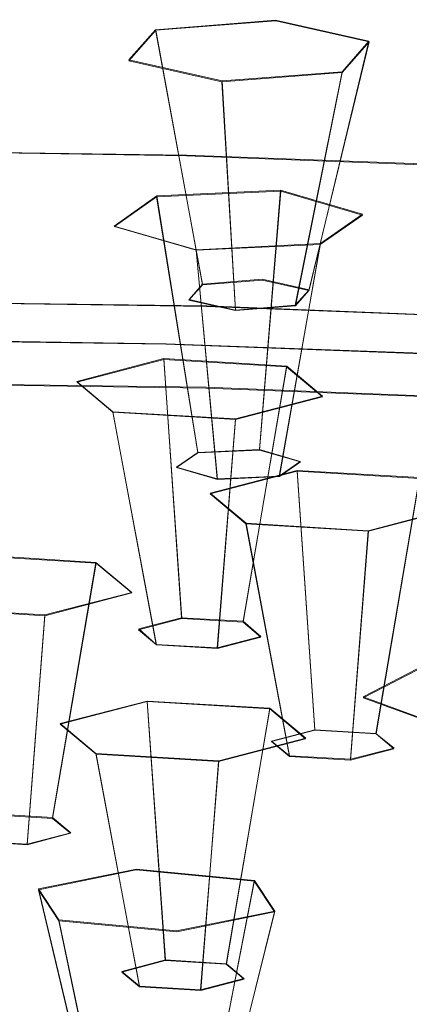
# Model space of a CAD drawing. Extents: x -47 to 101, y -281 to 0.
# Drawn here: x 58 to 64, y -268 to -254 of the extents above; entities that cross this region are included whole.
import ezdxf

# ---------------------------------------------------------------- set-up
doc = ezdxf.new("R2010")
doc.units = 0
doc.header["$LTSCALE"] = 500
doc.header["$MEASUREMENT"] = 0
for name, color, linetype in [('DWXOUTLINES', 7, 'Continuous'), ('FERRO_MIEDZ', 7, 'Continuous'), ('FERRO_PRYSZNIC2', 7, 'Continuous')]:
    doc.layers.add(name, color=color, linetype=linetype)

msp = doc.modelspace()

# ---------------------------------------------------------------- linework, layer by layer
at = {"layer": 'DWXOUTLINES', "color": 0, "lineweight": 0}
for p, q in [((60.07, -254.02, 150.42), (61.78, -253.88, 149.9)), ((61.78, -253.88, 149.9), (63.11, -254.18, 151.07)), ((59.69, -254.45, 152.13), (60.07, -254.02, 150.42)), ((60.07, -254.02, 150.42), (60.74, -257.65, 150.12)), ((63.11, -254.18, 151.07), (62.26, -257.73, 150.44)), ((63.11, -254.18, 151.07), (62.73, -254.62, 152.77)), ((59.69, -254.45, 152.13), (61.02, -254.75, 153.3)), ((62.73, -254.62, 152.77), (61.02, -254.75, 153.3)), ((61.21, -258.02, 151.55), (61.02, -254.75, 153.3)), ((62.73, -254.62, 152.77), (62.06, -257.95, 151.29)), ((60.51, -255.81, 133.18), (56.39, -255.75, 132.95)), ((64.59, -255.96, 133.79), (60.51, -255.81, 133.18)), ((59.48, -256.82, 161.34), (60.09, -256.39, 159.7)), ((60.09, -256.39, 159.7), (61.85, -256.31, 159.38)), ((60.09, -256.39, 159.7), (60.67, -260.05, 159.47)), ((61.85, -256.31, 159.38), (61.55, -260.01, 159.31)), ((61.85, -256.31, 159.38), (63.02, -256.65, 160.7)), ((63.02, -256.65, 160.7), (62.42, -257.07, 162.35)), ((59.48, -256.82, 161.34), (60.65, -257.16, 162.66)), ((62.42, -257.07, 162.35), (60.65, -257.16, 162.66)), ((62.42, -257.07, 162.35), (61.83, -260.39, 160.79)), ((60.95, -260.43, 160.95), (60.65, -257.16, 162.66)), ((60.55, -257.87, 150.97), (60.74, -257.65, 150.12)), ((60.74, -257.65, 150.12), (61.59, -257.58, 149.86)), ((61.59, -257.58, 149.86), (62.26, -257.73, 150.44)), ((62.26, -257.73, 150.44), (62.06, -257.95, 151.29)), ((60.8, -257.96, 129.83), (56.41, -257.9, 129.59)), ((60.55, -257.87, 150.97), (61.21, -258.02, 151.55)), ((65.14, -258.13, 130.48), (60.8, -257.96, 129.83)), ((62.06, -257.95, 151.29), (61.21, -258.02, 151.55)), ((56.37, -258.44, 135.13), (60.22, -258.5, 135.35)), ((60.22, -258.5, 135.35), (64.02, -258.64, 135.92)), ((58.95, -259.04, 170), (60.19, -258.71, 168.74)), ((60.19, -258.71, 168.74), (61.94, -258.82, 169.15)), ((60.19, -258.71, 168.74), (60.44, -262.41, 168.68)), ((61.94, -258.82, 169.15), (61.32, -262.46, 168.89)), ((61.94, -258.82, 169.15), (62.45, -259.25, 170.82)), ((56.41, -259.06, 129.36), (60.79, -259.12, 129.61)), ((58.95, -259.04, 170), (59.46, -259.47, 171.67)), ((65.12, -259.29, 130.26), (60.79, -259.12, 129.61)), ((62.45, -259.25, 170.82), (61.21, -259.57, 172.08)), ((60.08, -262.79, 170.15), (59.46, -259.47, 171.67)), ((61.21, -259.57, 172.08), (59.46, -259.47, 171.67)), ((61.21, -259.57, 172.08), (60.95, -262.84, 170.35)), ((60.37, -260.26, 160.29), (60.67, -260.05, 159.47)), ((60.67, -260.05, 159.47), (61.55, -260.01, 159.31)), ((61.55, -260.01, 159.31), (62.13, -260.18, 159.97)), ((62.13, -260.18, 159.97), (61.83, -260.39, 160.79)), ((60.37, -260.26, 160.29), (60.95, -260.43, 160.95)), ((62.09, -260.31, 174.96), (60.85, -260.63, 176.22)), ((62.09, -260.31, 174.96), (63.83, -260.41, 175.37)), ((62.09, -260.31, 174.96), (62.34, -264.01, 174.9)), ((61.83, -260.39, 160.79), (60.95, -260.43, 160.95)), ((63.83, -260.41, 175.37), (63.21, -264.06, 175.1)), ((61.36, -261.06, 177.89), (60.85, -260.63, 176.22)), ((64.34, -260.84, 177.04), (63.1, -261.17, 178.3)), ((61.36, -261.06, 177.89), (61.98, -264.38, 176.36)), ((63.1, -261.17, 178.3), (61.36, -261.06, 177.89)), ((63.1, -261.17, 178.3), (62.85, -264.43, 176.57)), ((59.22, -261.62, 180.06), (57.47, -261.51, 179.66)), ((59.22, -261.62, 180.06), (58.6, -265.26, 179.8)), ((59.22, -261.62, 180.06), (59.73, -262.05, 181.73)), ((59.73, -262.05, 181.73), (58.49, -262.37, 183)), ((58.49, -262.37, 183), (56.75, -262.27, 182.59)), ((58.49, -262.37, 183), (58.24, -265.64, 181.27)), ((59.83, -262.57, 169.31), (60.44, -262.41, 168.68)), ((60.44, -262.41, 168.68), (61.32, -262.46, 168.89)), ((61.32, -262.46, 168.89), (61.57, -262.68, 169.72)), ((59.83, -262.57, 169.31), (60.08, -262.79, 170.15)), ((61.57, -262.68, 169.72), (60.95, -262.84, 170.35)), ((60.95, -262.84, 170.35), (60.08, -262.79, 170.15)), ((63.03, -263.54, 187.57), (63.8, -263.14, 186)), ((58.71, -263.92, 189.04), (59.95, -263.6, 187.78)), ((60.21, -267.29, 187.72), (59.95, -263.6, 187.78)), ((61.7, -263.7, 188.18), (59.95, -263.6, 187.78)), ((64.04, -263.91, 189.01), (63.03, -263.54, 187.57)), ((61.7, -263.7, 188.18), (61.08, -267.35, 187.92)), ((61.7, -263.7, 188.18), (62.21, -264.13, 189.85)), ((59.22, -264.35, 190.71), (58.71, -263.92, 189.04)), ((62.34, -264.01, 174.9), (61.72, -264.17, 175.53)), ((62.34, -264.01, 174.9), (63.21, -264.06, 175.1)), ((62.21, -264.13, 189.85), (60.97, -264.45, 191.12)), ((61.98, -264.38, 176.36), (61.72, -264.17, 175.53)), ((63.21, -264.06, 175.1), (63.47, -264.27, 175.94)), ((63.47, -264.27, 175.94), (62.85, -264.43, 176.57)), ((59.22, -264.35, 190.71), (59.84, -267.67, 189.18)), ((60.97, -264.45, 191.12), (59.22, -264.35, 190.71)), ((60.97, -264.45, 191.12), (60.71, -267.72, 189.39)), ((62.85, -264.43, 176.57), (61.98, -264.38, 176.36)), ((58.6, -265.26, 179.8), (57.73, -265.21, 179.6)), ((58.6, -265.26, 179.8), (58.86, -265.48, 180.64)), ((58.86, -265.48, 180.64), (58.24, -265.64, 181.27)), ((58.24, -265.64, 181.27), (57.37, -265.59, 181.06)), ((58.4, -266.28, 198.25), (59.8, -266, 197.15)), ((61.48, -266.16, 197.76), (59.8, -266, 197.15)), ((58.4, -266.28, 198.25), (59.25, -269.84, 197.66)), ((58.69, -266.72, 199.97), (58.4, -266.28, 198.25)), ((61.48, -266.16, 197.76), (60.78, -269.78, 197.42)), ((61.48, -266.16, 197.76), (61.77, -266.6, 199.48)), ((61.77, -266.6, 199.48), (60.37, -266.88, 200.58)), ((61.77, -266.6, 199.48), (60.92, -270, 198.28)), ((58.69, -266.72, 199.97), (59.39, -270.06, 198.52)), ((60.37, -266.88, 200.58), (58.69, -266.72, 199.97)), ((59.59, -267.46, 188.35), (60.21, -267.29, 187.72)), ((61.08, -267.35, 187.92), (60.21, -267.29, 187.72)), ((61.08, -267.35, 187.92), (61.33, -267.56, 188.76)), ((59.84, -267.67, 189.18), (59.59, -267.46, 188.35)), ((60.71, -267.72, 189.39), (59.84, -267.67, 189.18)), ((61.33, -267.56, 188.76), (60.71, -267.72, 189.39))]:
    msp.add_line(p, q, dxfattribs=at)
at = {"layer": 'FERRO_MIEDZ', "lineweight": 0}
for points, invisible_edges in [([(62.295, -254.009, 210.196), (65.438, -253.822, 209.465), (65.081, -251.851, 208.725), (62.058, -252.031, 209.427)], 15), ([(59.089, -254.117, 210.619), (62.295, -254.009, 210.196), (62.058, -252.031, 209.427), (58.975, -252.136, 209.834)], 15), ([(55.853, -254.148, 210.738), (59.089, -254.117, 210.619), (58.975, -252.136, 209.834), (55.862, -252.165, 209.949)], 15), ([(58.332, -254.76, 154.671), (53.363, -254.383, 153.199), (54.931, -252.744, 146.81), (59.115, -252.923, 147.51)], 15), ([(58.332, -254.76, 154.671), (59.115, -252.923, 147.51), (63.358, -252.966, 147.674), (63.509, -254.65, 154.24)], 15), ([(63.509, -254.65, 154.24), (63.358, -252.966, 147.674), (67.622, -252.915, 147.476), (68.734, -254.249, 152.678)], 15), ([(59.982, -254.172, 138.736), (59.936, -253.212, 139.433), (56.35, -253.16, 139.232), (56.353, -254.119, 138.532)], 15), ([(59.982, -254.172, 138.736), (63.576, -254.309, 139.273), (63.487, -253.348, 139.964), (59.936, -253.212, 139.433)], 15), ([(60.4, -253.293, 134.894), (60.434, -254.281, 134.307), (56.383, -254.223, 134.08), (56.381, -253.235, 134.669)], 15), ([(60.4, -253.293, 134.894), (64.378, -253.445, 135.489), (64.444, -254.435, 134.907), (60.434, -254.281, 134.307)], 15), ([(63.576, -254.309, 139.273), (67.097, -254.532, 140.14), (66.966, -253.568, 140.821), (63.487, -253.348, 139.964)], 15), ([(62.295, -254.009, 210.196), (62.504, -255.95, 210.823), (65.752, -255.757, 210.068), (65.438, -253.822, 209.465)], 15), ([(59.089, -254.117, 210.619), (59.19, -256.062, 211.26), (62.504, -255.95, 210.823), (62.295, -254.009, 210.196)], 15), ([(55.853, -254.148, 210.738), (55.845, -256.094, 211.383), (59.19, -256.062, 211.26), (59.089, -254.117, 210.619)], 15), ([(60.027, -255.088, 138.062), (59.982, -254.172, 138.736), (56.353, -254.119, 138.532), (56.356, -255.035, 137.857)], 15), ([(60.027, -255.088, 138.062), (63.662, -255.227, 138.606), (63.576, -254.309, 139.273), (59.982, -254.172, 138.736)], 15), ([(60.434, -254.281, 134.307), (60.47, -255.137, 133.732), (56.386, -255.079, 133.503), (56.383, -254.223, 134.08)], 15), ([(60.434, -254.281, 134.307), (64.444, -254.435, 134.907), (64.514, -255.293, 134.337), (60.47, -255.137, 133.732)], 15), ([(63.857, -256.477, 161.362), (63.509, -254.65, 154.24), (68.734, -254.249, 152.678), (70.218, -255.557, 157.775)], 15), ([(63.662, -255.227, 138.606), (67.224, -255.452, 139.483), (67.097, -254.532, 140.14), (63.576, -254.309, 139.273)], 15), ([(57.435, -256.864, 162.874), (51.484, -256.151, 160.093), (53.363, -254.383, 153.199), (58.332, -254.76, 154.671)], 15), ([(57.435, -256.864, 162.874), (58.332, -254.76, 154.671), (63.509, -254.65, 154.24), (63.857, -256.477, 161.362)], 15), ([(60.027, -255.088, 138.062), (56.356, -255.035, 137.857), (56.359, -255.892, 137.214), (60.07, -255.945, 137.422)], 15), ([(60.509, -255.816, 133.18), (56.388, -255.757, 132.949), (56.386, -255.079, 133.503), (60.47, -255.137, 133.732)], 15), ([(60.027, -255.088, 138.062), (60.07, -255.945, 137.422), (63.745, -256.086, 137.971), (63.662, -255.227, 138.606)], 15), ([(60.509, -255.816, 133.18), (60.47, -255.137, 133.732), (64.514, -255.293, 134.337), (64.588, -255.973, 133.79)], 15), ([(63.662, -255.227, 138.606), (63.745, -256.086, 137.971), (67.346, -256.314, 138.858), (67.224, -255.452, 139.483)], 15), ([(60.549, -256.342, 132.654), (56.391, -256.282, 132.421), (56.388, -255.757, 132.949), (60.509, -255.816, 133.18)], 11), ([(60.549, -256.342, 132.654), (60.509, -255.816, 133.18), (64.588, -255.973, 133.79), (64.665, -256.5, 133.269)], 13), ([(62.504, -255.95, 210.823), (62.686, -257.788, 211.333), (66.026, -257.588, 210.557), (65.752, -255.757, 210.068)], 15), ([(60.07, -255.945, 137.422), (56.359, -255.892, 137.214), (56.361, -256.677, 136.612), (60.111, -256.731, 136.822)], 15), ([(59.19, -256.062, 211.26), (59.278, -257.903, 211.783), (62.686, -257.788, 211.333), (62.504, -255.95, 210.823)], 15), ([(60.07, -255.945, 137.422), (60.111, -256.731, 136.822), (63.824, -256.873, 137.377), (63.745, -256.086, 137.971)], 15), ([(55.845, -256.094, 211.383), (55.838, -257.935, 211.909), (59.278, -257.903, 211.783), (59.19, -256.062, 211.26)], 15), ([(60.59, -256.739, 132.158), (56.394, -256.679, 131.923), (56.391, -256.282, 132.421), (60.549, -256.342, 132.654)], 15), ([(60.59, -256.739, 132.158), (60.549, -256.342, 132.654), (64.665, -256.5, 133.269), (64.743, -256.899, 132.779)], 15), ([(56.088, -260.025, 175.195), (57.435, -256.864, 162.874), (63.857, -256.477, 161.362), (66.035, -258.027, 167.405)], 15), ([(60.111, -256.731, 136.822), (56.361, -256.677, 136.612), (56.364, -257.374, 136.058), (60.15, -257.429, 136.271)], 15), ([(60.629, -257.033, 131.697), (56.397, -256.972, 131.459), (56.394, -256.679, 131.923), (60.59, -256.739, 132.158)], 15), ([(60.111, -256.731, 136.822), (60.15, -257.429, 136.271), (63.897, -257.573, 136.831), (63.824, -256.873, 137.377)], 15), ([(60.629, -257.033, 131.697), (60.59, -256.739, 132.158), (64.743, -256.899, 132.779), (64.819, -257.194, 132.323)], 15), ([(60.629, -257.033, 131.697), (60.667, -257.247, 131.272), (56.399, -257.186, 131.033), (56.397, -256.972, 131.459)], 15), ([(60.629, -257.033, 131.697), (64.819, -257.194, 132.323), (64.892, -257.41, 131.904), (60.667, -257.247, 131.272)], 15), ([(60.667, -257.247, 131.272), (60.702, -257.408, 130.889), (56.402, -257.346, 130.648), (56.399, -257.186, 131.033)], 15), ([(60.667, -257.247, 131.272), (64.892, -257.41, 131.904), (64.96, -257.571, 131.526), (60.702, -257.408, 130.889)], 15), ([(60.15, -257.429, 136.271), (56.364, -257.374, 136.058), (56.366, -257.97, 135.562), (60.185, -258.025, 135.777)], 15), ([(60.702, -257.408, 130.889), (60.733, -257.539, 130.551), (56.404, -257.476, 130.308), (56.402, -257.346, 130.648)], 15), ([(60.15, -257.429, 136.271), (60.185, -258.025, 135.777), (63.964, -258.17, 136.342), (63.897, -257.573, 136.831)], 15), ([(60.702, -257.408, 130.889), (64.96, -257.571, 131.526), (65.02, -257.703, 131.192), (60.733, -257.539, 130.551)], 15), ([(60.733, -257.539, 130.551), (60.76, -257.664, 130.261), (56.405, -257.602, 130.017), (56.404, -257.476, 130.308)], 15), ([(60.733, -257.539, 130.551), (65.02, -257.703, 131.192), (65.07, -257.83, 130.906), (60.76, -257.664, 130.261)], 15), ([(60.78, -257.81, 130.024), (56.407, -257.747, 129.778), (56.405, -257.602, 130.017), (60.76, -257.664, 130.261)], 15), ([(60.78, -257.81, 130.024), (60.76, -257.664, 130.261), (65.07, -257.83, 130.906), (65.11, -257.976, 130.671)], 15), ([(62.686, -257.788, 211.333), (62.843, -259.453, 211.752), (66.263, -259.249, 210.957), (66.026, -257.588, 210.557)], 15), ([(60.796, -257.97, 129.835), (56.408, -257.907, 129.588), (56.407, -257.747, 129.778), (60.78, -257.81, 130.024)], 15), ([(59.278, -257.903, 211.783), (59.354, -259.571, 212.213), (62.843, -259.453, 211.752), (62.686, -257.788, 211.333)], 15), ([(60.796, -257.97, 129.835), (60.78, -257.81, 130.024), (65.11, -257.976, 130.671), (65.139, -258.136, 130.484)], 15), ([(55.838, -257.935, 211.909), (55.832, -259.604, 212.342), (59.354, -259.571, 212.213), (59.278, -257.903, 211.783)], 15), ([(60.216, -258.505, 135.347), (60.185, -258.025, 135.777), (56.366, -257.97, 135.562), (56.369, -258.45, 135.131)], 15), ([(60.806, -258.139, 129.69), (56.409, -258.076, 129.443), (56.408, -257.907, 129.588), (60.796, -257.97, 129.835)], 11), ([(60.806, -258.139, 129.69), (60.796, -257.97, 129.835), (65.139, -258.136, 130.484), (65.159, -258.306, 130.341)], 13), ([(56.088, -260.025, 175.195), (66.035, -258.027, 167.405), (71.679, -258.881, 170.734), (68.808, -260.359, 176.499)], 15), ([(60.812, -258.312, 129.586), (56.409, -258.248, 129.339), (56.409, -258.076, 129.443), (60.806, -258.139, 129.69)], 15), ([(60.216, -258.505, 135.347), (64.025, -258.651, 135.917), (63.964, -258.17, 136.342), (60.185, -258.025, 135.777)], 15), ([(60.812, -258.312, 129.586), (60.814, -258.483, 129.519), (56.409, -258.419, 129.271), (56.409, -258.248, 129.339)], 15), ([(60.812, -258.312, 129.586), (60.806, -258.139, 129.69), (65.159, -258.306, 130.341), (65.171, -258.479, 130.238)], 15), ([(60.812, -258.312, 129.586), (65.171, -258.479, 130.238), (65.175, -258.65, 130.171), (60.814, -258.483, 129.519)], 15), ([(60.245, -258.882, 134.972), (60.216, -258.505, 135.347), (56.369, -258.45, 135.131), (56.37, -258.826, 134.754)], 13), ([(60.814, -258.483, 129.519), (60.814, -258.647, 129.485), (56.409, -258.584, 129.237), (56.409, -258.419, 129.271)], 15), ([(60.245, -258.882, 134.972), (64.08, -259.029, 135.545), (64.025, -258.651, 135.917), (60.216, -258.505, 135.347)], 11), ([(60.814, -258.483, 129.519), (65.175, -258.65, 130.171), (65.174, -258.814, 130.137), (60.814, -258.647, 129.485)], 15), ([(60.814, -258.647, 129.485), (60.81, -258.799, 129.48), (56.409, -258.735, 129.233), (56.409, -258.584, 129.237)], 15), ([(60.814, -258.647, 129.485), (65.174, -258.814, 130.137), (65.167, -258.966, 130.131), (60.81, -258.799, 129.48)], 15), ([(60.271, -259.167, 134.639), (60.245, -258.882, 134.972), (56.37, -258.826, 134.754), (56.372, -259.111, 134.42)], 15), ([(60.81, -258.799, 129.48), (60.804, -258.933, 129.501), (56.408, -258.869, 129.254), (56.409, -258.735, 129.233)], 15), ([(60.81, -258.799, 129.48), (65.167, -258.966, 130.131), (65.156, -259.1, 130.151), (60.804, -258.933, 129.501)], 15), ([(60.797, -259.044, 129.543), (56.408, -258.981, 129.297), (56.408, -258.869, 129.254), (60.804, -258.933, 129.501)], 15), ([(60.271, -259.167, 134.639), (64.131, -259.315, 135.216), (64.08, -259.029, 135.545), (60.245, -258.882, 134.972)], 15), ([(60.797, -259.044, 129.543), (60.804, -258.933, 129.501), (65.156, -259.1, 130.151), (65.142, -259.21, 130.193)], 15), ([(60.297, -259.374, 134.336), (60.271, -259.167, 134.639), (56.372, -259.111, 134.42), (56.374, -259.317, 134.116)], 15), ([(60.788, -259.135, 129.609), (56.407, -259.072, 129.363), (56.408, -258.981, 129.297), (60.797, -259.044, 129.543)], 15), ([(60.777, -259.209, 129.7), (56.407, -259.147, 129.455), (56.407, -259.072, 129.363), (60.788, -259.135, 129.609)], 11), ([(60.788, -259.135, 129.609), (60.797, -259.044, 129.543), (65.142, -259.21, 130.193), (65.125, -259.301, 130.257)], 15), ([(60.763, -259.271, 129.818), (60.747, -259.322, 129.966), (56.405, -259.259, 129.722), (56.406, -259.208, 129.574)], 15), ([(60.763, -259.271, 129.818), (56.406, -259.208, 129.574), (56.407, -259.147, 129.455), (60.777, -259.209, 129.7)], 15), ([(60.297, -259.374, 134.336), (64.18, -259.523, 134.917), (64.131, -259.315, 135.216), (60.271, -259.167, 134.639)], 15), ([(60.763, -259.271, 129.818), (60.777, -259.209, 129.7), (65.103, -259.375, 130.347), (65.077, -259.436, 130.463)], 15), ([(60.777, -259.209, 129.7), (60.788, -259.135, 129.609), (65.125, -259.301, 130.257), (65.103, -259.375, 130.347)], 13), ([(62.843, -259.453, 211.752), (62.976, -260.879, 212.105), (66.464, -260.671, 211.294), (66.263, -259.249, 210.957)], 15), ([(60.297, -259.374, 134.336), (56.374, -259.317, 134.116), (56.376, -259.458, 133.833), (60.322, -259.515, 134.054)], 15), ([(60.648, -259.488, 130.88), (56.398, -259.427, 130.642), (56.4, -259.384, 130.359), (60.678, -259.446, 130.599)], 15), ([(60.704, -259.406, 130.354), (60.678, -259.446, 130.599), (56.4, -259.384, 130.359), (56.402, -259.344, 130.113)], 15), ([(60.727, -259.366, 130.143), (60.704, -259.406, 130.354), (56.402, -259.344, 130.113), (56.403, -259.303, 129.901)], 15), ([(60.747, -259.322, 129.966), (60.727, -259.366, 130.143), (56.403, -259.303, 129.901), (56.405, -259.259, 129.722)], 15), ([(60.297, -259.374, 134.336), (60.322, -259.515, 134.054), (64.229, -259.665, 134.638), (64.18, -259.523, 134.917)], 15), ([(60.727, -259.366, 130.143), (65.008, -259.53, 130.784), (64.964, -259.569, 130.991), (60.704, -259.406, 130.354)], 15), ([(60.747, -259.322, 129.966), (65.045, -259.486, 130.608), (65.008, -259.53, 130.784), (60.727, -259.366, 130.143)], 15), ([(60.763, -259.271, 129.818), (65.077, -259.436, 130.463), (65.045, -259.486, 130.608), (60.747, -259.322, 129.966)], 15), ([(60.322, -259.515, 134.054), (56.376, -259.458, 133.833), (56.377, -259.545, 133.557), (60.348, -259.602, 133.78)], 15), ([(60.544, -259.608, 131.863), (56.391, -259.549, 131.63), (56.393, -259.511, 131.285), (60.581, -259.572, 131.52)], 15), ([(60.581, -259.572, 131.52), (56.393, -259.511, 131.285), (56.396, -259.47, 130.953), (60.615, -259.531, 131.19)], 15), ([(60.615, -259.531, 131.19), (56.396, -259.47, 130.953), (56.398, -259.427, 130.642), (60.648, -259.488, 130.88)], 15), ([(59.354, -259.571, 212.213), (59.419, -260.999, 212.574), (62.976, -260.879, 212.105), (62.843, -259.453, 211.752)], 15), ([(60.322, -259.515, 134.054), (60.348, -259.602, 133.78), (64.278, -259.753, 134.367), (64.229, -259.665, 134.638)], 15), ([(60.581, -259.572, 131.52), (60.615, -259.531, 131.19), (64.793, -259.691, 131.814), (64.726, -259.731, 132.14)], 15), ([(60.615, -259.531, 131.19), (60.648, -259.488, 130.88), (64.856, -259.649, 131.509), (64.793, -259.691, 131.814)], 15), ([(60.648, -259.488, 130.88), (60.678, -259.446, 130.599), (64.914, -259.608, 131.232), (64.856, -259.649, 131.509)], 15), ([(60.704, -259.406, 130.354), (64.964, -259.569, 130.991), (64.914, -259.608, 131.232), (60.678, -259.446, 130.599)], 15), ([(55.832, -259.604, 212.342), (55.827, -261.033, 212.707), (59.419, -260.999, 212.574), (59.354, -259.571, 212.213)], 15), ([(60.348, -259.602, 133.78), (56.377, -259.545, 133.557), (56.379, -259.591, 133.278), (60.375, -259.649, 133.502)], 15), ([(60.375, -259.649, 133.502), (56.379, -259.591, 133.278), (56.381, -259.61, 132.985), (60.405, -259.668, 133.211)], 15), ([(60.437, -259.67, 132.893), (60.405, -259.668, 133.211), (56.381, -259.61, 132.985), (56.384, -259.612, 132.666)], 15), ([(60.472, -259.66, 132.557), (60.437, -259.67, 132.893), (56.384, -259.612, 132.666), (56.386, -259.601, 132.328)], 15), ([(60.508, -259.639, 132.211), (60.472, -259.66, 132.557), (56.386, -259.601, 132.328), (56.388, -259.579, 131.98)], 15), ([(60.544, -259.608, 131.863), (60.508, -259.639, 132.211), (56.388, -259.579, 131.98), (56.391, -259.549, 131.63)], 15), ([(60.348, -259.602, 133.78), (60.375, -259.649, 133.502), (64.331, -259.801, 134.094), (64.278, -259.753, 134.367)], 15), ([(60.375, -259.649, 133.502), (60.405, -259.668, 133.211), (64.387, -259.82, 133.806), (64.331, -259.801, 134.094)], 15), ([(60.437, -259.67, 132.893), (64.45, -259.824, 133.493), (64.387, -259.82, 133.806), (60.405, -259.668, 133.211)], 15), ([(60.472, -259.66, 132.557), (64.517, -259.815, 133.162), (64.45, -259.824, 133.493), (60.437, -259.67, 132.893)], 15), ([(60.508, -259.639, 132.211), (64.586, -259.795, 132.821), (64.517, -259.815, 133.162), (60.472, -259.66, 132.557)], 15), ([(60.544, -259.608, 131.863), (64.656, -259.766, 132.478), (64.586, -259.795, 132.821), (60.508, -259.639, 132.211)], 15), ([(60.544, -259.608, 131.863), (60.581, -259.572, 131.52), (64.726, -259.731, 132.14), (64.656, -259.766, 132.478)], 15), ([(56.088, -260.025, 175.195), (64.13, -262.496, 184.829), (60.693, -263.898, 190.296), (54.741, -263.185, 187.515)], 15), ([(56.088, -260.025, 175.195), (68.808, -260.359, 176.499), (70.369, -261.955, 182.719), (64.13, -262.496, 184.829)], 15), ([(63.087, -261.997, 212.416), (66.631, -261.786, 211.593), (66.464, -260.671, 211.294), (62.976, -260.879, 212.105)], 15), ([(59.472, -262.12, 212.893), (63.087, -261.997, 212.416), (62.976, -260.879, 212.105), (59.419, -260.999, 212.574)], 15), ([(55.823, -262.154, 213.028), (59.472, -262.12, 212.893), (59.419, -260.999, 212.574), (55.827, -261.033, 212.707)], 15), ([(63.179, -262.871, 212.687), (66.769, -262.657, 211.852), (66.631, -261.786, 211.593), (63.087, -261.997, 212.416)], 15), ([(59.517, -262.995, 213.17), (63.179, -262.871, 212.687), (63.087, -261.997, 212.416), (59.472, -262.12, 212.893)], 15), ([(55.819, -263.03, 213.306), (59.517, -262.995, 213.17), (59.472, -262.12, 212.893), (55.823, -262.154, 213.028)], 15), ([(64.13, -262.496, 184.829), (69.484, -264.141, 191.244), (66.138, -265.129, 195.094), (60.693, -263.898, 190.296)], 15), ([(63.254, -263.564, 212.917), (66.883, -263.348, 212.073), (66.769, -262.657, 211.852), (63.179, -262.871, 212.687)], 15), ([(59.553, -263.689, 213.405), (63.254, -263.564, 212.917), (63.179, -262.871, 212.687), (59.517, -262.995, 213.17)], 15), ([(55.816, -263.725, 213.543), (59.553, -263.689, 213.405), (59.517, -262.995, 213.17), (55.819, -263.03, 213.306)], 15), ([(54.741, -263.185, 187.515), (60.693, -263.898, 190.296), (58.813, -265.667, 197.19), (53.845, -265.289, 195.718)], 15), ([(63.317, -264.138, 213.106), (66.977, -263.92, 212.256), (66.883, -263.348, 212.073), (63.254, -263.564, 212.917)], 15), ([(59.584, -264.264, 213.599), (63.317, -264.138, 213.106), (63.254, -263.564, 212.917), (59.553, -263.689, 213.405)], 15), ([(55.814, -264.3, 213.738), (59.584, -264.264, 213.599), (59.553, -263.689, 213.405), (55.816, -263.725, 213.543)], 15), ([(60.693, -263.898, 190.296), (66.138, -265.129, 195.094), (63.584, -266.33, 199.778), (58.813, -265.667, 197.19)], 15), ([(63.317, -264.138, 213.106), (63.369, -264.656, 213.256), (67.056, -264.437, 212.4), (66.977, -263.92, 212.256)], 15), ([(59.584, -264.264, 213.599), (59.609, -264.784, 213.753), (63.369, -264.656, 213.256), (63.317, -264.138, 213.106)], 15), ([(55.814, -264.3, 213.738), (55.812, -264.819, 213.892), (59.609, -264.784, 213.753), (59.584, -264.264, 213.599)], 15), ([(63.369, -264.656, 213.256), (63.415, -265.182, 213.367), (67.125, -264.961, 212.505), (67.056, -264.437, 212.4)], 15), ([(59.609, -264.784, 213.753), (59.631, -265.31, 213.866), (63.415, -265.182, 213.367), (63.369, -264.656, 213.256)], 15), ([(55.812, -264.819, 213.892), (55.81, -265.346, 214.007), (59.631, -265.31, 213.866), (59.609, -264.784, 213.753)], 15), ([(63.415, -265.182, 213.367), (63.456, -265.778, 213.438), (67.187, -265.555, 212.571), (67.125, -264.961, 212.505)], 15), ([(66.138, -265.129, 195.094), (71.038, -266.293, 199.633), (68.167, -267.079, 202.695), (63.584, -266.33, 199.778)], 15), ([(53.845, -265.289, 195.718), (58.813, -265.667, 197.19), (57.245, -267.306, 203.579), (53.062, -267.126, 202.879)], 15), ([(59.631, -265.31, 213.866), (59.651, -265.906, 213.94), (63.456, -265.778, 213.438), (63.415, -265.182, 213.367)], 15), ([(55.81, -265.346, 214.007), (55.809, -265.943, 214.082), (59.651, -265.906, 213.94), (59.631, -265.31, 213.866)], 15), ([(63.456, -265.778, 213.438), (63.497, -266.506, 213.47), (67.249, -266.283, 212.599), (67.187, -265.555, 212.571)], 15), ([(58.813, -265.667, 197.19), (63.584, -266.33, 199.778), (61.373, -267.577, 204.638), (57.245, -267.306, 203.579)], 15), ([(59.651, -265.906, 213.94), (59.671, -266.636, 213.975), (63.497, -266.506, 213.47), (63.456, -265.778, 213.438)], 15), ([(55.809, -265.943, 214.082), (55.807, -266.672, 214.118), (59.671, -266.636, 213.975), (59.651, -265.906, 213.94)], 15), ([(63.54, -267.431, 213.464), (67.313, -267.206, 212.587), (67.249, -266.283, 212.599), (63.497, -266.506, 213.47)], 15), ([(63.584, -266.33, 199.778), (68.167, -267.079, 202.695), (65.445, -267.896, 205.881), (61.373, -267.577, 204.638)], 15), ([(59.691, -267.561, 213.972), (63.54, -267.431, 213.464), (63.497, -266.506, 213.47), (59.671, -266.636, 213.975)], 15), ([(55.805, -267.598, 214.115), (59.691, -267.561, 213.972), (59.671, -266.636, 213.975), (55.807, -266.672, 214.118)], 15), ([(63.585, -268.506, 213.433), (67.381, -268.28, 212.551), (67.313, -267.206, 212.587), (63.54, -267.431, 213.464)], 15), ([(57.245, -267.306, 203.579), (61.373, -267.577, 204.638), (59.333, -268.847, 209.588), (55.834, -268.88, 209.716)], 15), ([(59.713, -268.637, 213.944), (63.585, -268.506, 213.433), (63.54, -267.431, 213.464), (59.691, -267.561, 213.972)], 15), ([(55.804, -268.674, 214.088), (59.713, -268.637, 213.944), (59.691, -267.561, 213.972), (55.805, -267.598, 214.115)], 15), ([(61.373, -267.577, 204.638), (65.445, -267.896, 205.881), (62.798, -268.729, 209.13), (59.333, -268.847, 209.588)], 15), ([(65.445, -267.896, 205.881), (69.49, -268.238, 207.216), (66.195, -268.527, 208.341), (62.798, -268.729, 209.13)], 15)]:
    msp.add_3dface(points, dxfattribs=dict(at, invisible_edges=invisible_edges))
at = {"layer": 'FERRO_PRYSZNIC2', "lineweight": 0}
for points, invisible_edges in [([(59.688, -254.463, 152.126), (61.785, -253.891, 149.897), (60.072, -254.026, 150.425), (59.688, -254.463, 152.126)], 15), ([(59.688, -254.463, 152.126), (62.729, -254.628, 152.771), (61.785, -253.891, 149.897), (59.688, -254.463, 152.126)], 15), ([(61.785, -253.891, 149.897), (61.592, -257.592, 149.855), (60.738, -257.659, 150.119), (60.072, -254.026, 150.425)], 1), ([(63.114, -254.192, 151.07), (62.256, -257.742, 150.441), (61.592, -257.592, 149.855), (61.785, -253.891, 149.897)], 5), ([(61.785, -253.891, 149.897), (62.729, -254.628, 152.771), (63.114, -254.192, 151.07), (61.785, -253.891, 149.897)], 15), ([(60.072, -254.026, 150.425), (60.738, -257.659, 150.119), (60.546, -257.877, 150.968), (59.688, -254.463, 152.126)], 7), ([(62.729, -254.628, 152.771), (62.064, -257.96, 151.29), (62.256, -257.742, 150.441), (63.114, -254.192, 151.07)], 1), ([(59.688, -254.463, 152.126), (60.546, -257.877, 150.968), (61.209, -258.027, 151.553), (61.016, -254.763, 153.299)], 7), ([(62.729, -254.628, 152.771), (59.688, -254.463, 152.126), (61.016, -254.763, 153.299), (62.729, -254.628, 152.771)], 15), ([(59.484, -256.825, 161.337), (61.853, -256.323, 159.38), (60.085, -256.404, 159.696), (59.484, -256.825, 161.337)], 15), ([(59.484, -256.825, 161.337), (62.418, -257.084, 162.346), (61.853, -256.323, 159.38), (59.484, -256.825, 161.337)], 15), ([(60.085, -256.404, 159.696), (60.67, -260.057, 159.466), (60.369, -260.267, 160.285), (59.484, -256.825, 161.337)], 7), ([(61.853, -256.323, 159.38), (61.552, -260.017, 159.309), (60.67, -260.057, 159.466), (60.085, -256.404, 159.696)], 1), ([(63.019, -256.663, 160.705), (62.134, -260.186, 159.97), (61.552, -260.017, 159.309), (61.853, -256.323, 159.38)], 1), ([(61.853, -256.323, 159.38), (62.418, -257.084, 162.346), (63.019, -256.663, 160.705), (61.853, -256.323, 159.38)], 15), ([(62.418, -257.084, 162.346), (61.834, -260.396, 160.789), (62.134, -260.186, 159.97), (63.019, -256.663, 160.705)], 5), ([(59.484, -256.825, 161.337), (60.369, -260.267, 160.285), (60.951, -260.437, 160.947), (60.65, -257.165, 162.662)], 7), ([(62.418, -257.084, 162.346), (59.484, -256.825, 161.337), (60.65, -257.165, 162.662), (62.418, -257.084, 162.346)], 15), ([(60.738, -257.659, 150.119), (61.209, -258.027, 151.553), (60.546, -257.877, 150.968), (60.738, -257.659, 150.119)], 9), ([(62.256, -257.742, 150.441), (60.738, -257.659, 150.119), (61.592, -257.592, 149.855), (62.256, -257.742, 150.441)], 15), ([(62.256, -257.742, 150.441), (61.209, -258.027, 151.553), (60.738, -257.659, 150.119), (62.256, -257.742, 150.441)], 15), ([(61.209, -258.027, 151.553), (62.256, -257.742, 150.441), (62.064, -257.96, 151.29), (61.209, -258.027, 151.553)], 15), ([(60.19, -258.724, 168.74), (60.445, -262.421, 168.684), (59.827, -262.583, 169.313), (58.951, -259.048, 170.002)], 7), ([(58.951, -259.048, 170.002), (61.937, -258.829, 169.148), (60.19, -258.724, 168.74), (58.951, -259.048, 170.002)], 15), ([(58.951, -259.048, 170.002), (61.208, -259.581, 172.08), (61.937, -258.829, 169.148), (58.951, -259.048, 170.002)], 15), ([(61.937, -258.829, 169.148), (61.317, -262.473, 168.887), (60.445, -262.421, 168.684), (60.19, -258.724, 168.74)], 1), ([(61.937, -258.829, 169.148), (61.208, -259.581, 172.08), (62.447, -259.257, 170.818), (61.937, -258.829, 169.148)], 15), ([(62.447, -259.257, 170.818), (61.571, -262.687, 169.721), (61.317, -262.473, 168.887), (61.937, -258.829, 169.148)], 1), ([(58.951, -259.048, 170.002), (59.827, -262.583, 169.313), (60.081, -262.797, 170.147), (59.461, -259.476, 171.672)], 7), ([(61.208, -259.581, 172.08), (58.951, -259.048, 170.002), (59.461, -259.476, 171.672), (61.208, -259.581, 172.08)], 15), ([(61.208, -259.581, 172.08), (60.953, -262.849, 170.35), (61.571, -262.687, 169.721), (62.447, -259.257, 170.818)], 5), ([(60.67, -260.057, 159.466), (60.951, -260.437, 160.947), (60.369, -260.267, 160.285), (60.67, -260.057, 159.466)], 9), ([(62.134, -260.186, 159.97), (60.67, -260.057, 159.466), (61.552, -260.017, 159.309), (62.134, -260.186, 159.97)], 15), ([(62.134, -260.186, 159.97), (60.951, -260.437, 160.947), (60.67, -260.057, 159.466), (62.134, -260.186, 159.97)], 15), ([(60.951, -260.437, 160.947), (62.134, -260.186, 159.97), (61.834, -260.396, 160.789), (60.951, -260.437, 160.947)], 15), ([(62.086, -260.319, 174.957), (62.341, -264.016, 174.901), (61.722, -264.178, 175.531), (60.847, -260.643, 176.22)], 7), ([(61.356, -261.071, 177.889), (62.086, -260.319, 174.957), (60.847, -260.643, 176.22), (61.356, -261.071, 177.889)], 15), ([(62.086, -260.319, 174.957), (61.356, -261.071, 177.889), (64.342, -260.852, 177.035), (62.086, -260.319, 174.957)], 15), ([(63.833, -260.424, 175.365), (63.213, -264.068, 175.104), (62.341, -264.016, 174.901), (62.086, -260.319, 174.957)], 3), ([(62.086, -260.319, 174.957), (64.342, -260.852, 177.035), (63.833, -260.424, 175.365), (62.086, -260.319, 174.957)], 15), ([(64.342, -260.852, 177.035), (63.467, -264.282, 175.938), (63.213, -264.068, 175.104), (63.833, -260.424, 175.365)], 1), ([(60.847, -260.643, 176.22), (61.722, -264.178, 175.531), (61.977, -264.391, 176.364), (61.356, -261.071, 177.889)], 1), ([(64.342, -260.852, 177.035), (61.356, -261.071, 177.889), (63.104, -261.176, 178.297), (64.342, -260.852, 177.035)], 15), ([(63.104, -261.176, 178.297), (62.849, -264.444, 176.568), (63.467, -264.282, 175.938), (64.342, -260.852, 177.035)], 5), ([(61.356, -261.071, 177.889), (61.977, -264.391, 176.364), (62.849, -264.444, 176.568), (63.104, -261.176, 178.297)], 1), ([(56.236, -261.848, 180.918), (59.223, -261.629, 180.064), (57.475, -261.524, 179.656), (56.236, -261.848, 180.918)], 15), ([(59.223, -261.629, 180.064), (56.236, -261.848, 180.918), (58.493, -262.381, 182.996), (59.223, -261.629, 180.064)], 15), ([(59.223, -261.629, 180.064), (58.602, -265.273, 179.803), (57.73, -265.221, 179.599), (57.475, -261.524, 179.656)], 7), ([(59.223, -261.629, 180.064), (58.493, -262.381, 182.996), (59.732, -262.057, 181.734), (59.223, -261.629, 180.064)], 15), ([(59.732, -262.057, 181.734), (58.856, -265.487, 180.636), (58.602, -265.273, 179.803), (59.223, -261.629, 180.064)], 3), ([(58.493, -262.381, 182.996), (56.236, -261.848, 180.918), (56.746, -262.276, 182.588), (58.493, -262.381, 182.996)], 15), ([(58.493, -262.381, 182.996), (58.238, -265.649, 181.266), (58.856, -265.487, 180.636), (59.732, -262.057, 181.734)], 5), ([(56.746, -262.276, 182.588), (57.366, -265.597, 181.063), (58.238, -265.649, 181.266), (58.493, -262.381, 182.996)], 1), ([(60.445, -262.421, 168.684), (60.081, -262.797, 170.147), (59.827, -262.583, 169.313), (60.445, -262.421, 168.684)], 9), ([(61.571, -262.687, 169.721), (60.081, -262.797, 170.147), (60.445, -262.421, 168.684), (61.571, -262.687, 169.721)], 15), ([(61.571, -262.687, 169.721), (60.445, -262.421, 168.684), (61.317, -262.473, 168.887), (61.571, -262.687, 169.721)], 15), ([(60.081, -262.797, 170.147), (61.571, -262.687, 169.721), (60.953, -262.849, 170.35), (60.081, -262.797, 170.147)], 15), ([(63.028, -263.555, 187.571), (65.595, -263.117, 185.865), (63.803, -263.152, 186), (63.028, -263.555, 187.571)], 15), ([(65.595, -263.117, 185.865), (63.028, -263.555, 187.571), (65.837, -263.888, 188.872), (65.595, -263.117, 185.865)], 15), ([(63.803, -263.152, 186), (64.312, -266.818, 185.826), (63.926, -267.02, 186.61), (63.028, -263.555, 187.571)], 4), ([(59.951, -263.607, 187.776), (60.206, -267.304, 187.72), (59.588, -267.466, 188.35), (58.712, -263.931, 189.039)], 4), ([(58.712, -263.931, 189.039), (61.699, -263.712, 188.184), (59.951, -263.607, 187.776), (58.712, -263.931, 189.039)], 15), ([(61.699, -263.712, 188.184), (61.078, -267.356, 187.923), (60.206, -267.304, 187.72), (59.951, -263.607, 187.776)], 7), ([(63.028, -263.555, 187.571), (63.926, -267.02, 186.61), (64.433, -267.203, 187.327), (64.045, -263.923, 189.007)], 1), ([(65.837, -263.888, 188.872), (63.028, -263.555, 187.571), (64.045, -263.923, 189.007), (65.837, -263.888, 188.872)], 15), ([(61.699, -263.712, 188.184), (58.712, -263.931, 189.039), (60.969, -264.464, 191.116), (61.699, -263.712, 188.184)], 15), ([(61.699, -263.712, 188.184), (60.969, -264.464, 191.116), (62.208, -264.14, 189.854), (61.699, -263.712, 188.184)], 15), ([(62.208, -264.14, 189.854), (61.332, -267.57, 188.757), (61.078, -267.356, 187.923), (61.699, -263.712, 188.184)], 3), ([(58.712, -263.931, 189.039), (59.588, -267.466, 188.35), (59.842, -267.68, 189.183), (59.222, -264.359, 190.708)], 1), ([(60.969, -264.464, 191.116), (58.712, -263.931, 189.039), (59.222, -264.359, 190.708), (60.969, -264.464, 191.116)], 15), ([(63.213, -264.068, 175.104), (61.722, -264.178, 175.531), (62.341, -264.016, 174.901), (63.213, -264.068, 175.104)], 9), ([(60.969, -264.464, 191.116), (60.714, -267.732, 189.387), (61.332, -267.57, 188.757), (62.208, -264.14, 189.854)], 5), ([(62.849, -264.444, 176.568), (61.722, -264.178, 175.531), (63.213, -264.068, 175.104), (62.849, -264.444, 176.568)], 15), ([(62.849, -264.444, 176.568), (63.213, -264.068, 175.104), (63.467, -264.282, 175.938), (62.849, -264.444, 176.568)], 15), ([(61.722, -264.178, 175.531), (62.849, -264.444, 176.568), (61.977, -264.391, 176.364), (61.722, -264.178, 175.531)], 15), ([(59.222, -264.359, 190.708), (59.842, -267.68, 189.183), (60.714, -267.732, 189.387), (60.969, -264.464, 191.116)], 1), ([(57.366, -265.597, 181.063), (57.73, -265.221, 179.599), (58.856, -265.487, 180.636), (57.366, -265.597, 181.063)], 15), ([(58.856, -265.487, 180.636), (57.73, -265.221, 179.599), (58.602, -265.273, 179.803), (58.856, -265.487, 180.636)], 9), ([(57.366, -265.597, 181.063), (58.856, -265.487, 180.636), (58.238, -265.649, 181.266), (57.366, -265.597, 181.063)], 15), ([(59.795, -266.01, 197.145), (59.94, -269.714, 197.113), (59.245, -269.855, 197.663), (58.403, -266.293, 198.247)], 1), ([(58.403, -266.293, 198.247), (61.476, -266.168, 197.762), (59.795, -266.01, 197.145), (58.403, -266.293, 198.247)], 15), ([(61.476, -266.168, 197.762), (60.779, -269.793, 197.42), (59.94, -269.714, 197.113), (59.795, -266.01, 197.145)], 7), ([(61.476, -266.168, 197.762), (58.403, -266.293, 198.247), (60.374, -266.892, 200.582), (61.476, -266.168, 197.762)], 15), ([(61.476, -266.168, 197.762), (60.374, -266.892, 200.582), (61.765, -266.609, 199.48), (61.476, -266.168, 197.762)], 15), ([(61.765, -266.609, 199.48), (60.923, -270.013, 198.278), (60.779, -269.793, 197.42), (61.476, -266.168, 197.762)], 3), ([(58.403, -266.293, 198.247), (59.245, -269.855, 197.663), (59.39, -270.075, 198.52), (58.692, -266.734, 199.965)], 1), ([(60.374, -266.892, 200.582), (58.403, -266.293, 198.247), (58.692, -266.734, 199.965), (60.374, -266.892, 200.582)], 15), ([(60.374, -266.892, 200.582), (60.229, -270.154, 198.828), (60.923, -270.013, 198.278), (61.765, -266.609, 199.48)], 1), ([(58.692, -266.734, 199.965), (59.39, -270.075, 198.52), (60.229, -270.154, 198.828), (60.374, -266.892, 200.582)], 5), ([(60.206, -267.304, 187.72), (59.842, -267.68, 189.183), (59.588, -267.466, 188.35), (60.206, -267.304, 187.72)], 15), ([(59.842, -267.68, 189.183), (60.206, -267.304, 187.72), (61.332, -267.57, 188.757), (59.842, -267.68, 189.183)], 15), ([(61.332, -267.57, 188.757), (60.206, -267.304, 187.72), (61.078, -267.356, 187.923), (61.332, -267.57, 188.757)], 9), ([(59.842, -267.68, 189.183), (61.332, -267.57, 188.757), (60.714, -267.732, 189.387), (59.842, -267.68, 189.183)], 15)]:
    msp.add_3dface(points, dxfattribs=dict(at, invisible_edges=invisible_edges))
for points in [[(61.016, -254.763, 153.299), (61.209, -258.027, 151.553), (62.064, -257.96, 151.29), (62.729, -254.628, 152.771)], [(60.65, -257.165, 162.662), (60.951, -260.437, 160.947), (61.834, -260.396, 160.789), (62.418, -257.084, 162.346)], [(59.461, -259.476, 171.672), (60.081, -262.797, 170.147), (60.953, -262.849, 170.35), (61.208, -259.581, 172.08)]]:
    msp.add_3dface(points, dxfattribs=at)

doc.saveas('drawing.dxf')
